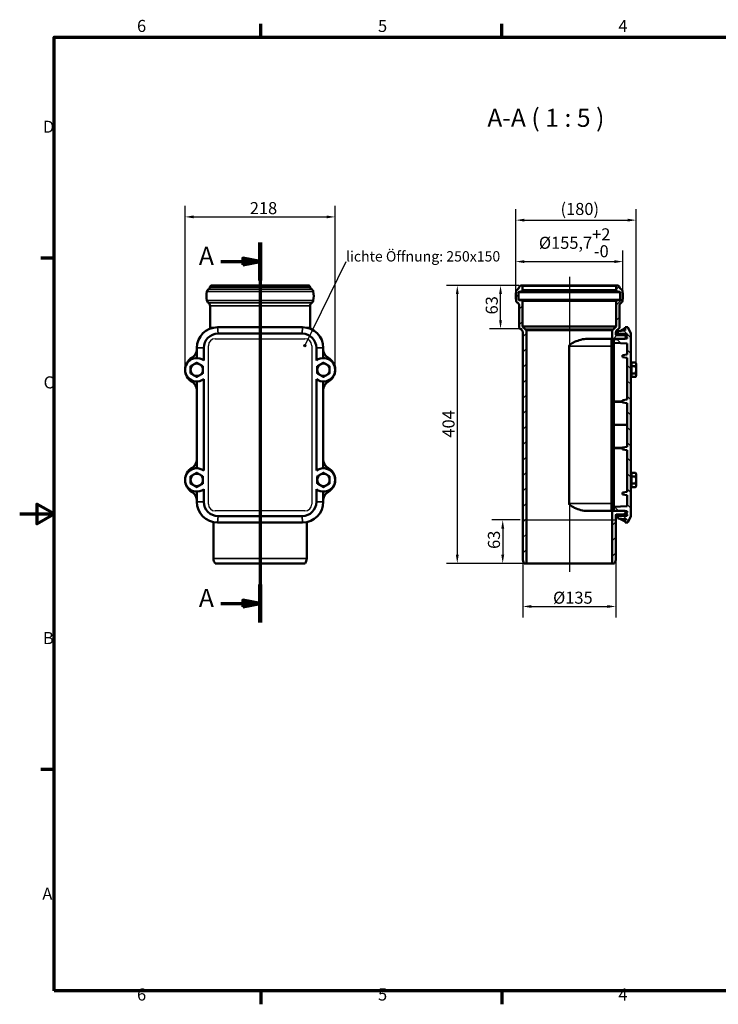
# Model space of a CAD drawing. Units: millimetres. Extents: x 0 to 2100, y 0 to 1485.
# Drawn here: x 0 to 1015, y 31 to 1460 of the extents above; entities that cross this region are included whole.
import ezdxf

# ---------------------------------------------------------------- set-up
doc = ezdxf.new("R2010")
doc.units = ezdxf.units.MM
doc.header["$LTSCALE"] = 5
for name, color, linetype, lineweight in [('Bemaßung (ISO)', 7, 'Continuous', 25), ('Mittellinie (ISO)', 7, 'Continuous', 25), ('Rahmen (ISO)', 7, 'Continuous', 70), ('Schnittlinie (ISO)', 7, 'Continuous', 70), ('Schraffur (ISO)', 7, 'Continuous', 18), ('Sichtbar (ISO)', 7, 'Continuous', 50), ('Sichtbar schmal (ISO)', 7, 'Continuous', 35), ('Skizziergeometrie (ISO)', 7, 'Continuous', 25), ('Symbol (ISO)', 7, 'Continuous', 25)]:
    doc.layers.add(name, color=color, linetype=linetype, lineweight=lineweight)
doc.styles.add('Bezeichnungstext (DIN)', font='isocpeur.ttf')
doc.styles.add('Notiztext (DIN)', font='isocpeur.ttf')
doc.dimstyles.new('Standard (DIN)', dxfattribs={"dimscale": 5, "dimtxt": 3.5, "dimasz": 2.5, "dimexe": 3.175, "dimexo": 0.8, "dimgap": 0.8, "dimtad": 1, "dimrnd": 1e-08, "dimtxsty": 'Notiztext (DIN)', "dimcen": 0.09, "dimdle": 10, "dimclrd": 256, "dimclre": 256, "dimclrt": 256, "dimadec": 0, "dimazin": 2, "dimtfac": 1, "dimtmove": 0, "dimatfit": 3, "dimfxl": 1, "dimtolj": 1, "dimlwd": -1, "dimlwe": -1, "dimarcsym": 0})

# ---------------------------------------------------------------- blocks, each defined once
blk = doc.blocks.new('Ränder Vorgaberahmen')
at = {"layer": 'Rahmen (ISO)'}
for p, q in [((70, 287), (70, 290.9)), ((140, 287), (140, 290.9)), ((10, 222.75), (6.1, 222.75)), ((10, 74.25), (6.1, 74.25)), ((70, 10), (70, 6.1)), ((140, 10), (140, 6.1))]:
    blk.add_line(p, q, dxfattribs=at)
at = {"layer": 'Rahmen (ISO)', "flags": 128}
for points in [[(10, 10), (10, 287), (410, 287), (410, 10), (10, 10)], [(0, 148.5), (10, 148.5), (5, 151.39), (5, 145.61), (10, 148.5)]]:
    blk.add_lwpolyline(points, dxfattribs=at)
at = {"layer": 'Rahmen (ISO)', "char_height": 3.5, "attachment_point": 7, "style": 'Notiztext (DIN)'}
for s, insert in [('6', (34.08, 287.4)), ('5', (104.08, 287.4)), ('4', (173.9, 287.4)), ('D', (6.75, 258.13)), ('C', (6.93, 183.88)), ('B', (6.75, 109.63)), ('A', (6.58, 35.38)), ('6', (34.08, 6.1)), ('5', (104.08, 6.1)), ('4', (173.9, 6.1))]:
    blk.add_mtext(s, dxfattribs=dict(at, insert=insert))
blk = doc.blocks.new('2DTransSchnitt0')
at = {"layer": 'Schnittlinie (ISO)', "linetype": 'Continuous'}
for p, q in [((69.82, 227.31), (69.82, 117.02)), ((58.42, 221.83), (64.82, 221.83)), ((69.82, 221.83), (64.82, 222.83)), ((64.82, 222.83), (64.82, 220.83)), ((64.82, 221.83), (69.82, 221.83)), ((64.82, 220.83), (69.82, 221.83)), ((69.82, 122.5), (64.82, 123.5)), ((64.82, 123.5), (64.82, 121.5)), ((58.42, 122.5), (64.82, 122.5)), ((64.82, 122.5), (69.82, 122.5)), ((64.82, 121.5), (69.82, 122.5))]:
    blk.add_line(p, q, dxfattribs=at)
at = {"layer": 'Schnittlinie (ISO)', "linetype": 'Continuous', "lineweight": 140}
for p, q in [((69.82, 227.31), (69.82, 216.35)), ((69.82, 127.98), (69.82, 117.02))]:
    blk.add_line(p, q, dxfattribs=at)
at = {"layer": 'Schnittlinie (ISO)', "linetype": 'Continuous', "flags": 128}
for points in [[(64.82, 220.83), (69.82, 221.83), (64.82, 222.83), (64.82, 220.83)], [(64.82, 121.5), (69.82, 122.5), (64.82, 123.5), (64.82, 121.5)]]:
    blk.add_lwpolyline(points, dxfattribs=at)
at = {"layer": 'Schnittlinie (ISO)'}
for points in [[(64.82, 220.83), (69.82, 221.83), (64.82, 222.83), (64.82, 220.83)], [(64.82, 121.5), (69.82, 122.5), (64.82, 123.5), (64.82, 121.5)]]:
    blk.add_solid(points, dxfattribs=at)
at = {"layer": 'Schnittlinie (ISO)', "char_height": 5.25, "attachment_point": 7, "style": 'Bezeichnungstext (DIN)'}
for insert in [(52.05, 219.21), (52.05, 119.87)]:
    blk.add_mtext('A', dxfattribs=dict(at, insert=insert))
blk = doc.blocks.new('*D6')
at = {"layer": 'Bemaßung (ISO)', "transparency": 16777216}
for p, q in [((724.7, 1074.3), (682.4, 1074.3)), ((698.3, 1023.8), (698.3, 1061.8)), ((729.8, 1011.3), (682.4, 1011.3))]:
    blk.add_line(p, q, dxfattribs=at)
for points in [[(696.2, 1061.8), (700.4, 1061.8), (698.3, 1074.3)], [(696.2, 1023.8), (700.4, 1023.8), (698.3, 1011.3)]]:
    blk.add_solid(points, dxfattribs=at)
at = {"layer": 'Defpoints', "color": 0, "transparency": 16777216}
for p in [(698.3, 1074.3), (728.7, 1074.3), (733.8, 1011.3)]:
    blk.add_point(p, dxfattribs=at)
at = {"layer": 'Bemaßung (ISO)', "transparency": 16777216, "insert": (676.8, 1032.3), "char_height": 17.5, "attachment_point": 1, "rotation": 90, "style": 'Notiztext (DIN)'}
blk.add_mtext('\\A1;63', dxfattribs=at)
blk = doc.blocks.new('*D7')
at = {"layer": 'Bemaßung (ISO)', "transparency": 16777216}
for p, q in [((726.6, 733.8), (685.6, 733.8)), ((701.5, 721.3), (701.5, 683.3)), ((731.9, 670.8), (685.6, 670.8))]:
    blk.add_line(p, q, dxfattribs=at)
for points in [[(699.4, 721.3), (703.6, 721.3), (701.5, 733.8)], [(699.4, 683.3), (703.6, 683.3), (701.5, 670.8)]]:
    blk.add_solid(points, dxfattribs=at)
at = {"layer": 'Defpoints', "color": 0, "transparency": 16777216}
for p in [(730.6, 733.8), (701.5, 670.8), (735.9, 670.8)]:
    blk.add_point(p, dxfattribs=at)
at = {"layer": 'Bemaßung (ISO)', "transparency": 16777216, "insert": (680, 691.8), "char_height": 17.5, "attachment_point": 1, "rotation": 90, "style": 'Notiztext (DIN)'}
blk.add_mtext('\\A1;63', dxfattribs=at)
blk = doc.blocks.new('*D8')
at = {"layer": 'Bemaßung (ISO)', "transparency": 16777216}
for p, q in [((724.7, 1074.3), (619.7, 1074.3)), ((635.5, 1061.8), (635.5, 683.3)), ((731.9, 670.8), (619.7, 670.8))]:
    blk.add_line(p, q, dxfattribs=at)
for points in [[(633.4, 1061.8), (637.6, 1061.8), (635.5, 1074.3)], [(633.4, 683.3), (637.6, 683.3), (635.5, 670.8)]]:
    blk.add_solid(points, dxfattribs=at)
at = {"layer": 'Defpoints', "color": 0, "transparency": 16777216}
for p in [(728.7, 1074.3), (635.5, 670.8), (735.9, 670.8)]:
    blk.add_point(p, dxfattribs=at)
at = {"layer": 'Bemaßung (ISO)', "transparency": 16777216, "insert": (614, 848.1), "char_height": 17.5, "attachment_point": 1, "rotation": 90, "style": 'Notiztext (DIN)'}
blk.add_mtext('\\A1; \\fISOCPEUR|b0|i0;\\H17.5000;404', dxfattribs=at)
blk = doc.blocks.new('*D9')
at = {"layer": 'Bemaßung (ISO)', "transparency": 16777216}
for p, q in [((720.4, 1063), (720.4, 1124.9)), ((876.1, 1063), (876.1, 1124.9)), ((732.9, 1109), (863.6, 1109))]:
    blk.add_line(p, q, dxfattribs=at)
for points in [[(732.9, 1111.1), (732.9, 1106.9), (720.4, 1109)], [(863.6, 1111.1), (863.6, 1106.9), (876.1, 1109)]]:
    blk.add_solid(points, dxfattribs=at)
at = {"layer": 'Defpoints', "color": 0, "transparency": 16777216}
for p in [(876.1, 1109), (720.4, 1059), (876.1, 1059)]:
    blk.add_point(p, dxfattribs=at)
at = {"layer": 'Bemaßung (ISO)', "transparency": 16777216, "insert": (754, 1157.3), "char_height": 17.5, "attachment_point": 1, "style": 'Notiztext (DIN)'}
blk.add_mtext('\\A1;\\fISOCPEUR|b0|i0;\\H17.5000;Ø155,7\\S+2^ -0;', dxfattribs=at)
blk = doc.blocks.new('*D10')
at = {"layer": 'Bemaßung (ISO)', "transparency": 16777216}
for p, q in [((720.4, 1063), (720.4, 1185.1)), ((895.2, 955.9), (895.2, 1185.1)), ((732.9, 1169.2), (882.7, 1169.2))]:
    blk.add_line(p, q, dxfattribs=at)
for points in [[(732.9, 1171.3), (732.9, 1167.1), (720.4, 1169.2)], [(882.7, 1171.3), (882.7, 1167.1), (895.2, 1169.2)]]:
    blk.add_solid(points, dxfattribs=at)
at = {"layer": 'Defpoints', "color": 0, "transparency": 16777216}
for p in [(895.2, 1169.2), (720.4, 1059), (895.2, 951.9)]:
    blk.add_point(p, dxfattribs=at)
at = {"layer": 'Bemaßung (ISO)', "transparency": 16777216, "insert": (780.1, 1194.2), "char_height": 17.5, "attachment_point": 1, "style": 'Notiztext (DIN)'}
blk.add_mtext('\\A1; \\fISOCPEUR|b0|i0;\\H17.5000;(180)', dxfattribs=at)
blk = doc.blocks.new('*D11')
at = {"layer": 'Bemaßung (ISO)', "transparency": 16777216}
for p, q in [((730.6, 673.8), (730.6, 592.3)), ((865.9, 673.8), (865.9, 592.3)), ((743.1, 608.2), (853.4, 608.2))]:
    blk.add_line(p, q, dxfattribs=at)
for points in [[(743.1, 610.3), (743.1, 606.1), (730.6, 608.2)], [(853.4, 610.3), (853.4, 606.1), (865.9, 608.2)]]:
    blk.add_solid(points, dxfattribs=at)
at = {"layer": 'Defpoints', "color": 0, "transparency": 16777216}
for p in [(730.6, 677.8), (865.9, 677.8), (865.9, 608.2)]:
    blk.add_point(p, dxfattribs=at)
at = {"layer": 'Bemaßung (ISO)', "transparency": 16777216, "insert": (774.6, 629.7), "char_height": 17.5, "attachment_point": 1, "style": 'Notiztext (DIN)'}
blk.add_mtext('\\A1;\\fISOCPEUR|b0|i0;\\H17.5000;Ø135', dxfattribs=at)
blk = doc.blocks.new('*D12')
at = {"layer": 'Bemaßung (ISO)', "transparency": 16777216}
for p, q in [((240.1, 955.9), (240.1, 1189.8)), ((458.1, 955.9), (458.1, 1189.8)), ((252.6, 1173.9), (445.6, 1173.9))]:
    blk.add_line(p, q, dxfattribs=at)
for points in [[(252.6, 1176), (252.6, 1171.8), (240.1, 1173.9)], [(445.6, 1176), (445.6, 1171.8), (458.1, 1173.9)]]:
    blk.add_solid(points, dxfattribs=at)
at = {"layer": 'Defpoints', "color": 0, "transparency": 16777216}
for p in [(458.1, 1173.9), (240.1, 951.9), (458.1, 951.9)]:
    blk.add_point(p, dxfattribs=at)
at = {"layer": 'Bemaßung (ISO)', "transparency": 16777216, "insert": (334.2, 1195.4), "char_height": 17.5, "attachment_point": 1, "style": 'Notiztext (DIN)'}
blk.add_mtext('\\A1;218', dxfattribs=at)

msp = doc.modelspace()

# ---------------------------------------------------------------- hatches: boundary and pattern name
at = {"layer": 'Schraffur (ISO)'}
h = msp.add_hatch(dxfattribs=at)
h.set_pattern_fill('ANSI31', color=256, scale=127, style=0)
h.set_pattern_definition([(45, (0, 0), (-11.22532, 11.22532), [])])
edge = h.paths.add_edge_path()
edge.add_ellipse((866.878, 740.815), major_axis=(-1, 0), ratio=1, start_angle=270, end_angle=360)
edge.add_line((865.878, 740.815), (865.878, 677.815))
edge.add_ellipse((853.878, 677.815), major_axis=(9.747, -7), ratio=1, start_angle=0, end_angle=35.685335, ccw=False)
edge.add_line((863.624, 670.815), (860.578, 670.815))
edge.add_line((860.578, 670.815), (860.578, 746.915))
edge.add_line((860.578, 746.915), (878.488, 746.915))
edge.add_line((878.488, 746.915), (879.228, 746.915))
edge.add_line((879.228, 746.915), (879.228, 746.878))
edge.add_line((879.228, 746.878), (879.228, 746.115))
edge.add_line((879.228, 746.115), (880.478, 744.865))
edge.add_line((880.478, 744.865), (880.478, 743.865))
edge.add_line((880.478, 743.865), (879.228, 742.615))
edge.add_line((879.228, 742.615), (879.228, 741.815))
edge.add_line((879.228, 741.815), (866.878, 741.815))
edge = h.paths.add_edge_path()
edge.add_ellipse((734.878, 1008.791), major_axis=(1, 0), ratio=1, start_angle=0, end_angle=45)
edge.add_line((735.585, 1009.498), (730.62, 1014.463))
edge.add_ellipse((731.328, 1015.17), major_axis=(-0.707, -0.707), ratio=1, start_angle=315, end_angle=360, ccw=False)
edge.add_line((730.328, 1015.17), (730.328, 1051.579))
edge.add_ellipse((729.328, 1051.579), major_axis=(1, 0), ratio=1, start_angle=0, end_angle=85)
edge.add_line((729.415, 1052.575), (725.29, 1052.936))
edge.add_ellipse((725.378, 1053.932), major_axis=(-0.087, -0.996), ratio=1, start_angle=275, end_angle=360, ccw=False)
edge.add_line((724.378, 1053.932), (724.378, 1064.096))
edge.add_ellipse((725.378, 1064.096), major_axis=(-1, 0), ratio=1, start_angle=277, end_angle=360, ccw=False)
edge.add_line((725.256, 1065.088), (727.982, 1065.423))
edge.add_ellipse((727.678, 1067.904), major_axis=(0.305, -2.481), ratio=1, start_angle=0, end_angle=83)
edge.add_line((730.178, 1067.904), (730.178, 1073.272))
edge.add_ellipse((729.178, 1073.272), major_axis=(1, 0), ratio=1, start_angle=0, end_angle=79.4643)
edge.add_ellipse((728.72, 1070.815), major_axis=(0.64, 3.441), ratio=1, start_angle=0, end_angle=10.5357)
edge.add_ellipse((728.72, 1070.815), major_axis=(0, 3.5), ratio=1, start_angle=0, end_angle=74.551053)
edge.add_ellipse((720.528, 1073.079), major_axis=(4.819, -1.332), ratio=1, start_angle=317.651758, end_angle=360, ccw=False)
edge.add_ellipse((725.857, 1064.617), major_axis=(-2.665, 4.231), ratio=1, start_angle=0, end_angle=48.021307)
edge.add_ellipse((758.378, 1059.014), major_axis=(-37.448, 6.452), ratio=1, start_angle=0, end_angle=19.551765)
edge.add_ellipse((725.857, 1053.411), major_axis=(-4.927, -0.849), ratio=1, start_angle=0, end_angle=48.021307)
edge.add_ellipse((720.528, 1044.949), major_axis=(2.665, 4.231), ratio=1, start_angle=302.202811, end_angle=360, ccw=False)
edge.add_line((725.528, 1044.949), (725.528, 1013.182))
edge.add_ellipse((726.528, 1013.182), major_axis=(-1, 0), ratio=1, start_angle=0, end_angle=45)
edge.add_line((725.82, 1012.474), (729.992, 1008.303))
edge.add_ellipse((728.578, 1006.889), major_axis=(1.414, 1.414), ratio=1, start_angle=315, end_angle=360, ccw=False)
edge.add_line((730.578, 1006.889), (730.578, 677.815))
edge.add_ellipse((742.578, 677.815), major_axis=(-12, 0), ratio=1, start_angle=0, end_angle=35.685335)
edge.add_line((732.831, 670.815), (735.878, 670.815))
edge.add_line((735.878, 670.815), (735.878, 1008.791))
edge = h.paths.add_edge_path()
edge.add_ellipse((861.578, 1008.791), major_axis=(-0.707, 0.707), ratio=1, start_angle=0, end_angle=45)
edge.add_line((860.578, 1008.791), (860.578, 996.915))
edge.add_line((860.578, 996.915), (878.488, 996.915))
edge.add_line((878.488, 996.915), (879.228, 996.915))
edge.add_line((879.228, 996.915), (879.228, 996.953))
edge.add_line((879.228, 996.953), (879.228, 997.715))
edge.add_line((879.228, 997.715), (880.478, 998.965))
edge.add_line((880.478, 998.965), (880.478, 999.965))
edge.add_line((880.478, 999.965), (879.228, 1001.215))
edge.add_line((879.228, 1001.215), (879.228, 1002.015))
edge.add_line((879.228, 1002.015), (866.878, 1002.015))
edge.add_ellipse((866.878, 1003.015), major_axis=(0, -1), ratio=1, start_angle=270, end_angle=360, ccw=False)
edge.add_line((865.878, 1003.015), (865.878, 1006.889))
edge.add_ellipse((867.878, 1006.889), major_axis=(-2, 0), ratio=1, start_angle=315, end_angle=360, ccw=False)
edge.add_line((866.463, 1008.303), (870.635, 1012.474))
edge.add_ellipse((869.928, 1013.182), major_axis=(0.707, -0.707), ratio=1, start_angle=0, end_angle=45)
edge.add_line((870.928, 1013.182), (870.928, 1044.949))
edge.add_ellipse((875.928, 1044.949), major_axis=(-5, 0), ratio=1, start_angle=302.202811, end_angle=360, ccw=False)
edge.add_ellipse((870.598, 1053.411), major_axis=(2.665, -4.231), ratio=1, start_angle=0, end_angle=48.021307)
edge.add_ellipse((838.078, 1059.014), major_axis=(37.448, -6.452), ratio=1, start_angle=0, end_angle=19.551765)
edge.add_ellipse((870.598, 1064.617), major_axis=(4.927, 0.849), ratio=1, start_angle=0, end_angle=48.021307)
edge.add_ellipse((875.928, 1073.079), major_axis=(-2.665, -4.231), ratio=1, start_angle=317.651758, end_angle=360, ccw=False)
edge.add_ellipse((867.735, 1070.815), major_axis=(3.374, 0.932), ratio=1, start_angle=0, end_angle=74.551053)
edge.add_ellipse((867.735, 1070.815), major_axis=(0, 3.5), ratio=1, start_angle=0, end_angle=10.5357)
edge.add_ellipse((867.278, 1073.272), major_axis=(-0.183, 0.983), ratio=1, start_angle=0, end_angle=79.4643)
edge.add_line((866.278, 1073.272), (866.278, 1067.904))
edge.add_ellipse((868.778, 1067.904), major_axis=(-2.5, 0), ratio=1, start_angle=0, end_angle=83)
edge.add_line((868.473, 1065.423), (871.199, 1065.088))
edge.add_ellipse((871.078, 1064.096), major_axis=(0.122, 0.993), ratio=1, start_angle=277, end_angle=360, ccw=False)
edge.add_line((872.078, 1064.096), (872.078, 1053.932))
edge.add_ellipse((871.078, 1053.932), major_axis=(1, 0), ratio=1, start_angle=275, end_angle=360, ccw=False)
edge.add_line((871.165, 1052.936), (867.04, 1052.575))
edge.add_ellipse((867.128, 1051.579), major_axis=(-0.087, 0.996), ratio=1, start_angle=0, end_angle=85)
edge.add_line((866.128, 1051.579), (866.128, 1015.17))
edge.add_ellipse((865.128, 1015.17), major_axis=(1, 0), ratio=1, start_angle=315, end_angle=360, ccw=False)
edge.add_line((865.835, 1014.463), (860.87, 1009.498))
h = msp.add_hatch(dxfattribs=at)
h.set_pattern_fill('ANSI31', color=256, scale=127, angle=90.00021, style=0)
h.set_pattern_definition([(135.0002, (0, 0), (-11.22528, -11.22536), [])])
h.paths.add_polyline_path([(883.228, 730.165), (887.728, 739.415), (887.728, 1004.415), (883.228, 1013.665), (879.228, 1013.665), (879.228, 1008.915), (868.728, 1007.915), (868.728, 1003.915), (882.428, 1003.915), (882.428, 1002.015), (880.928, 1000.515), (882.428, 999.015), (882.428, 997.115), (879.228, 996.953), (878.488, 996.915), (862.728, 996.115), (862.728, 991.115), (882.428, 990.115), (882.428, 974.115), (875.545, 973.115), (875.545, 970.115), (882.428, 969.115), (882.428, 908.615), (875.545, 907.615), (875.545, 904.615), (882.428, 903.615), (882.428, 840.215), (875.545, 839.215), (875.545, 836.215), (882.428, 835.215), (882.428, 774.715), (875.545, 773.715), (875.545, 770.715), (882.428, 769.715), (882.428, 753.715), (862.728, 752.715), (862.728, 747.715), (878.488, 746.915), (879.228, 746.878), (882.428, 746.715), (882.428, 744.815), (880.928, 743.315), (882.428, 741.815), (882.428, 739.915), (868.728, 739.915), (868.728, 735.915), (879.228, 734.915), (879.228, 730.165)])
h = msp.add_hatch(color=256, dxfattribs=at)
edge = h.paths.add_edge_path()
edge.add_arc((414.116, 986.915), 1.5, 0, 360)

# ---------------------------------------------------------------- linework, layer by layer
at = {"layer": 'Mittellinie (ISO)', "linetype": 'Continuous'}
msp.add_line((798.228, 1086.815), (798.228, 658.315), dxfattribs=at)
at = {"layer": 'Sichtbar (ISO)'}
for p, q in [((418.623, 1074.315), (279.609, 1074.315)), ((867.735, 1074.315), (728.72, 1074.315)), ((730.178, 1067.904), (730.178, 1073.272)), ((866.278, 1073.272), (866.278, 1067.904)), ((724.378, 1053.932), (724.378, 1064.096)), ((725.256, 1065.088), (727.982, 1065.423)), ((868.473, 1065.423), (871.199, 1065.088)), ((872.078, 1064.096), (872.078, 1053.932)), ((276.416, 1044.949), (276.416, 1013.182)), ((421.816, 1044.949), (421.816, 1013.182)), ((729.415, 1052.575), (725.29, 1052.936)), ((725.528, 1044.949), (725.528, 1013.182)), ((730.328, 1015.17), (730.328, 1051.579)), ((866.128, 1051.579), (866.128, 1015.17)), ((871.165, 1052.936), (867.04, 1052.575)), ((870.928, 1013.182), (870.928, 1044.949)), ((277.256, 1011.928), (276.709, 1012.474)), ((410.916, 1013.665), (287.316, 1013.665)), ((410.166, 1004.415), (288.066, 1004.415)), ((420.977, 1011.928), (421.523, 1012.474)), ((725.82, 1012.474), (729.992, 1008.303)), ((730.578, 1006.889), (730.578, 677.815)), ((735.585, 1009.498), (730.62, 1014.463)), ((735.878, 670.815), (735.878, 1008.791)), ((860.578, 1008.791), (860.578, 996.915)), ((865.835, 1014.463), (860.87, 1009.498)), ((865.878, 1003.015), (865.878, 1006.889)), ((866.463, 1008.303), (870.635, 1012.474)), ((879.228, 1002.015), (866.878, 1002.015)), ((879.228, 1008.915), (868.728, 1007.915)), ((868.728, 1007.915), (868.728, 1003.915)), ((868.728, 1003.915), (882.428, 1003.915)), ((868.728, 1002.015), (868.728, 1003.915)), ((879.228, 1012.265), (871.728, 1008.201)), ((883.228, 1013.665), (879.228, 1013.665)), ((879.228, 1013.665), (879.228, 1008.915)), ((879.228, 1001.215), (879.228, 1002.015)), ((880.478, 999.965), (879.228, 1001.215)), ((882.428, 1002.015), (880.928, 1000.515)), ((882.428, 1003.915), (882.428, 1002.015)), ((887.728, 1004.415), (883.228, 1013.665)), ((887.728, 739.415), (887.728, 1004.415)), ((860.578, 996.915), (824.31, 996.915)), ((860.578, 996.915), (879.228, 996.915)), ((882.428, 997.115), (862.728, 996.115)), ((862.728, 996.115), (862.728, 991.115)), ((862.728, 991.115), (882.428, 990.115)), ((862.728, 905.665), (862.728, 991.115)), ((879.228, 997.715), (880.478, 998.965)), ((879.228, 996.915), (879.228, 997.715)), ((880.478, 998.965), (880.478, 999.965)), ((880.478, 997.016), (880.478, 998.965)), ((880.928, 1000.515), (882.428, 999.015)), ((880.928, 1000.515), (880.928, 997.039)), ((882.428, 999.015), (882.428, 997.115)), ((882.428, 990.115), (882.428, 974.115)), ((257.316, 983.665), (257.316, 982.051)), ((257.316, 968.914), (257.316, 982.051)), ((267.316, 983.665), (267.316, 965.515)), ((430.916, 965.515), (430.916, 983.665)), ((440.916, 982.051), (440.916, 983.665)), ((440.916, 982.051), (440.916, 968.914)), ((797.767, 757.865), (797.767, 985.965)), ((859.228, 757.865), (859.228, 985.965)), ((882.428, 974.115), (875.545, 973.115)), ((875.545, 973.115), (875.545, 970.115)), ((875.545, 970.115), (882.428, 969.115)), ((882.428, 969.115), (882.428, 908.615)), ((888.328, 960.23), (887.728, 960.23)), ((888.328, 957.111), (888.328, 962.308)), ((888.328, 962.308), (894.424, 962.308)), ((895.228, 960.915), (894.424, 962.308)), ((895.228, 959.71), (895.228, 960.915)), ((895.228, 951.915), (895.228, 959.71)), ((888.328, 957.111), (894.424, 957.111)), ((888.328, 946.719), (888.328, 957.111)), ((888.328, 946.719), (894.424, 946.719)), ((888.328, 941.523), (888.328, 946.719)), ((895.228, 944.121), (895.228, 951.915)), ((895.228, 942.915), (895.228, 944.121)), ((257.316, 921.78), (257.316, 934.916)), ((267.316, 938.315), (267.316, 805.515)), ((430.916, 805.515), (430.916, 938.315)), ((440.916, 934.916), (440.916, 921.78)), ((888.328, 943.6), (887.728, 943.6)), ((888.328, 941.523), (894.424, 941.523)), ((895.228, 942.915), (894.424, 941.523)), ((257.316, 921.78), (257.316, 822.051)), ((440.916, 822.051), (440.916, 921.78)), ((862.728, 905.665), (869.865, 905.846)), ((862.728, 905.665), (862.728, 904.68)), ((862.728, 904.68), (862.728, 871.915)), ((882.428, 908.615), (875.545, 907.615)), ((875.545, 907.615), (875.545, 904.615)), ((875.545, 904.615), (882.428, 903.615)), ((882.428, 903.615), (882.428, 840.215)), ((862.728, 871.915), (862.728, 839.151)), ((882.428, 871.915), (862.728, 871.915)), ((862.728, 838.165), (862.728, 839.151)), ((862.728, 752.715), (862.728, 838.165)), ((869.865, 837.984), (862.728, 838.165)), ((882.428, 840.215), (875.545, 839.215)), ((875.545, 839.215), (875.545, 836.215)), ((875.545, 836.215), (882.428, 835.215)), ((882.428, 835.215), (882.428, 774.715)), ((257.316, 808.914), (257.316, 822.051)), ((440.916, 822.051), (440.916, 808.914)), ((888.328, 797.111), (888.328, 802.308)), ((888.328, 802.308), (894.424, 802.308)), ((895.228, 800.915), (894.424, 802.308)), ((895.228, 799.71), (895.228, 800.915)), ((888.328, 800.23), (887.728, 800.23)), ((888.328, 797.111), (894.424, 797.111)), ((888.328, 786.719), (888.328, 797.111)), ((888.328, 786.719), (894.424, 786.719)), ((888.328, 781.523), (888.328, 786.719)), ((895.228, 791.915), (895.228, 799.71)), ((895.228, 784.121), (895.228, 791.915)), ((257.316, 761.78), (257.316, 774.916)), ((267.316, 778.315), (267.316, 760.165)), ((430.916, 760.165), (430.916, 778.315)), ((440.916, 774.916), (440.916, 761.78)), ((882.428, 774.715), (875.545, 773.715)), ((875.545, 773.715), (875.545, 770.715)), ((888.328, 783.6), (887.728, 783.6)), ((888.328, 781.523), (894.424, 781.523)), ((895.228, 782.915), (894.424, 781.523)), ((895.228, 782.915), (895.228, 784.121)), ((257.316, 761.78), (257.316, 760.165)), ((440.916, 760.165), (440.916, 761.78)), ((875.545, 770.715), (882.428, 769.715)), ((882.428, 769.715), (882.428, 753.715)), ((824.31, 746.915), (860.578, 746.915)), ((879.228, 746.915), (860.578, 746.915)), ((860.578, 746.915), (860.578, 670.815)), ((882.428, 753.715), (862.728, 752.715)), ((862.728, 752.715), (862.728, 747.715)), ((862.728, 747.715), (882.428, 746.715)), ((879.228, 746.115), (879.228, 746.915)), ((880.478, 744.865), (879.228, 746.115)), ((879.228, 742.615), (880.478, 743.865)), ((880.478, 744.865), (880.478, 746.814)), ((880.478, 743.865), (880.478, 744.865)), ((880.928, 746.791), (880.928, 743.315)), ((882.428, 744.815), (880.928, 743.315)), ((882.428, 746.715), (882.428, 744.815)), ((281.466, 677.815), (281.466, 730.741)), ((287.316, 730.165), (410.916, 730.165)), ((288.066, 739.415), (410.166, 739.415)), ((416.766, 677.815), (416.766, 730.741)), ((865.878, 677.815), (865.878, 740.815)), ((866.878, 741.815), (879.228, 741.815)), ((868.728, 739.915), (868.728, 741.815)), ((882.428, 739.915), (868.728, 739.915)), ((868.728, 739.915), (868.728, 735.915)), ((868.728, 735.915), (879.228, 734.915)), ((871.728, 735.63), (879.228, 731.565)), ((879.228, 741.815), (879.228, 742.615)), ((879.228, 734.915), (879.228, 730.165)), ((879.228, 730.165), (883.228, 730.165)), ((880.928, 743.315), (882.428, 741.815)), ((882.428, 741.815), (882.428, 739.915)), ((883.228, 730.165), (887.728, 739.415)), ((283.72, 670.815), (414.513, 670.815)), ((732.831, 670.815), (735.878, 670.815)), ((860.578, 670.815), (735.878, 670.815)), ((860.578, 670.815), (863.624, 670.815))]:
    msp.add_line(p, q, dxfattribs=at)
for centre, radius, start, end in [((279.609, 1070.815), 3.5, 90, 164.551053), ((418.623, 1070.815), 3.5, 15.448947, 90), ((728.72, 1070.815), 3.5, 79.4643, 164.551053), ((729.178, 1073.272), 1, 0, 79.4643), ((867.278, 1073.272), 1, 100.5357, 180), ((867.735, 1070.815), 3.5, 15.448947, 100.5357), ((309.266, 1059.014), 38, 170.224118, 189.775882), ((276.745, 1064.617), 5, 122.202811, 170.224118), ((271.416, 1073.079), 5, 302.202811, 344.551053), ((426.816, 1073.079), 5, 195.448947, 237.797189), ((421.487, 1064.617), 5, 9.775882, 57.797189), ((388.966, 1059.014), 38, 350.224118, 9.775882), ((758.378, 1059.014), 38, 170.224118, 189.775882), ((725.857, 1064.617), 5, 122.202811, 170.224118), ((720.528, 1073.079), 5, 302.202811, 344.551053), ((725.378, 1064.096), 1, 97, 180), ((727.678, 1067.904), 2.5, 277, 0), ((868.778, 1067.904), 2.5, 180, 263), ((875.928, 1073.079), 5, 195.448947, 237.797189), ((871.078, 1064.096), 1, 0, 83), ((870.598, 1064.617), 5, 9.775882, 57.797189), ((838.078, 1059.014), 38, 350.224118, 9.775882), ((276.745, 1053.411), 5, 189.775882, 237.797189), ((271.416, 1044.949), 5, 0, 57.797189), ((426.816, 1044.949), 5, 122.202811, 180), ((421.487, 1053.411), 5, 302.202811, 350.224118), ((725.857, 1053.411), 5, 189.775882, 237.797189), ((720.528, 1044.949), 5, 0, 57.797189), ((725.378, 1053.932), 1, 180, 265), ((729.328, 1051.579), 1, 0, 85), ((867.128, 1051.579), 1, 95, 180), ((875.928, 1044.949), 5, 122.202811, 180), ((871.078, 1053.932), 1, 275, 0), ((870.598, 1053.411), 5, 302.202811, 350.224118), ((731.328, 1015.17), 1, 180, 225), ((865.128, 1015.17), 1, 315, 0), ((287.316, 983.665), 30, 90, 180), ((288.066, 983.665), 20.75, 90, 180), ((277.416, 1013.182), 1, 180, 225), ((410.166, 983.665), 20.75, 0, 90), ((410.916, 983.665), 30, 0, 90), ((420.816, 1013.182), 1, 315, 0), ((726.528, 1013.182), 1, 180, 225), ((728.578, 1006.889), 2, 0, 45), ((734.878, 1008.791), 1, 0, 45), ((861.578, 1008.791), 1, 135, 180), ((867.878, 1006.889), 2, 135, 180), ((866.878, 1003.015), 1, 180, 270), ((869.928, 1013.182), 1, 315, 0), ((242.316, 982.051), 15, 300.56872, 0), ((455.916, 982.051), 15, 180, 239.43128), ((260.116, 951.915), 20, 120.56872, 180), ((257.116, 951.915), 17, 53.130102, 306.869898), ((257.116, 951.915), 9, 120, 180), ((257.116, 951.915), 9, 60, 120), ((257.116, 951.915), 9, 0, 60), ((441.116, 951.915), 17, 233.130102, 126.869898), ((441.116, 951.915), 9, 120, 180), ((441.116, 951.915), 9, 60, 120), ((441.116, 951.915), 9, 0, 60), ((438.116, 951.915), 20, 0, 59.43128), ((260.116, 951.915), 20, 180, 239.43128), ((257.116, 951.915), 9, 180, 240), ((257.116, 951.915), 9, 240, 300), ((257.116, 951.915), 9, 300, 0), ((441.116, 951.915), 9, 180, 240), ((441.116, 951.915), 9, 240, 300), ((441.116, 951.915), 9, 300, 0), ((438.116, 951.915), 20, 300.56872, 0), ((242.316, 921.78), 15, 0, 59.43128), ((455.916, 921.78), 15, 120.56872, 180), ((242.316, 822.051), 15, 300.56872, 0), ((455.916, 822.051), 15, 180, 239.43128), ((260.116, 791.915), 20, 120.56872, 180), ((257.116, 791.915), 17, 53.130102, 306.869898), ((257.116, 791.915), 9, 60, 120), ((441.116, 791.915), 17, 233.130102, 126.869898), ((441.116, 791.915), 9, 60, 120), ((438.116, 791.915), 20, 0, 59.43128), ((260.116, 791.915), 20, 180, 239.43128), ((257.116, 791.915), 9, 120, 180), ((257.116, 791.915), 9, 180, 240), ((257.116, 791.915), 9, 0, 60), ((257.116, 791.915), 9, 300, 0), ((441.116, 791.915), 9, 120, 180), ((441.116, 791.915), 9, 180, 240), ((441.116, 791.915), 9, 0, 60), ((441.116, 791.915), 9, 300, 0), ((438.116, 791.915), 20, 300.56872, 0), ((242.316, 761.78), 15, 0, 59.43128), ((257.116, 791.915), 9, 240, 300), ((441.116, 791.915), 9, 240, 300), ((455.916, 761.78), 15, 120.56872, 180), ((287.316, 760.165), 30, 180, 270), ((288.066, 760.165), 20.75, 180, 270), ((410.166, 760.165), 20.75, 270, 0), ((410.916, 760.165), 30, 270, 0), ((866.878, 740.815), 1, 90, 180), ((293.466, 677.815), 12, 180, 215.685335), ((404.766, 677.815), 12, 324.314665, 0), ((742.578, 677.815), 12, 180, 215.685335), ((853.878, 677.815), 12, 324.314665, 0)]:
    msp.add_arc(centre, radius, start, end, dxfattribs=at)
for centre, major_axis, ratio, start_param, end_param in [((860.343, 985.965), (0, -10.95), 0.10185784, 3.14159265, 4.71238898), ((907.095, 904.665), (-55.845, 0), 0.0283765, 5.31276581, 5.44211664), ((860.343, 757.865), (0, 10.95), 0.10185784, 1.57079633, 3.14159265)]:
    msp.add_ellipse(centre, major_axis=major_axis, ratio=ratio, start_param=start_param, end_param=end_param, dxfattribs=at)
for points, knots in [([(798.228, 987.375), (798.224, 987.369), (798.22, 987.363), (798.079, 987.142), (797.966, 986.916), (797.81, 986.449), (797.767, 986.208), (797.767, 985.965)], [9.795169608, 9.795169608, 9.795169608, 9.795169608, 9.797248833, 9.797248833, 9.870167875, 9.870167875, 9.943086918, 9.943086918, 9.943086918, 9.943086918]), ([(824.31, 996.915), (821.451, 996.915), (818.274, 996.427), (811.9, 994.793), (808.7, 993.661), (804.738, 991.9), (803.539, 991.323), (801.23, 990.029), (800.114, 989.321), (798.862, 988.18), (798.5, 987.798), (798.228, 987.375)], [-2.9095883, -2.9095883, -2.9095883, -2.9095883, -1.96527809, -1.96527809, -1.02096788, -1.02096788, -0.65632202, -0.65632202, -0.29167617, -0.29167617, -0.14791731, -0.14791731, -0.14791731, -0.14791731]), ([(797.767, 757.865), (797.767, 757.622), (797.81, 757.381), (797.966, 756.915), (798.079, 756.689), (798.22, 756.468), (798.224, 756.461), (798.228, 756.455)], [4.971543459, 4.971543459, 4.971543459, 4.971543459, 5.044462501, 5.044462501, 5.117381544, 5.117381544, 5.119460769, 5.119460769, 5.119460769, 5.119460769]), ([(798.228, 756.455), (798.5, 756.033), (798.862, 755.651), (800.114, 754.509), (801.23, 753.802), (803.539, 752.508), (804.738, 751.931), (808.7, 750.169), (811.9, 749.037), (818.274, 747.404), (821.451, 746.915), (824.31, 746.915)], [5.11946077, 5.11946077, 5.11946077, 5.11946077, 5.26321963, 5.26321963, 5.62786548, 5.62786548, 5.99251134, 5.99251134, 6.93682155, 6.93682155, 7.88113176, 7.88113176, 7.88113176, 7.88113176])]:
    msp.add_open_spline(points, degree=3, knots=knots, dxfattribs=at)
for points in [[(248.116, 957.111), (250.528, 958.504), (252.616, 959.71)], [(252.616, 959.71), (254.705, 960.915), (257.116, 962.308)], [(257.116, 962.308), (259.528, 960.915), (261.616, 959.71)], [(261.616, 959.71), (263.705, 958.504), (266.116, 957.111)], [(432.116, 957.111), (434.528, 958.504), (436.616, 959.71)], [(436.616, 959.71), (438.705, 960.915), (441.116, 962.308)], [(441.116, 962.308), (443.528, 960.915), (445.616, 959.71)], [(445.616, 959.71), (447.705, 958.504), (450.116, 957.111)], [(895.228, 959.71), (895.228, 960.915), (894.424, 962.308)], [(894.424, 957.111), (895.228, 958.504), (895.228, 959.71)], [(248.116, 951.915), (248.116, 954.327), (248.116, 957.111)], [(248.116, 946.719), (248.116, 949.504), (248.116, 951.915)], [(252.616, 944.121), (250.528, 945.327), (248.116, 946.719)], [(257.116, 941.523), (254.705, 942.915), (252.616, 944.121)], [(261.616, 944.121), (259.528, 942.915), (257.116, 941.523)], [(266.116, 946.719), (263.705, 945.327), (261.616, 944.121)], [(266.116, 957.111), (266.116, 954.327), (266.116, 951.915)], [(266.116, 951.915), (266.116, 949.504), (266.116, 946.719)], [(432.116, 951.915), (432.116, 954.327), (432.116, 957.111)], [(432.116, 946.719), (432.116, 949.504), (432.116, 951.915)], [(436.616, 944.121), (434.528, 945.327), (432.116, 946.719)], [(441.116, 941.523), (438.705, 942.915), (436.616, 944.121)], [(445.616, 944.121), (443.528, 942.915), (441.116, 941.523)], [(450.116, 946.719), (447.705, 945.327), (445.616, 944.121)], [(450.116, 957.111), (450.116, 954.327), (450.116, 951.915)], [(450.116, 951.915), (450.116, 949.504), (450.116, 946.719)], [(895.228, 951.915), (895.228, 954.327), (894.424, 957.111)], [(894.424, 946.719), (895.228, 949.504), (895.228, 951.915)], [(895.228, 944.121), (895.228, 945.327), (894.424, 946.719)], [(894.424, 941.523), (895.228, 942.915), (895.228, 944.121)], [(252.616, 799.71), (254.705, 800.915), (257.116, 802.308)], [(257.116, 802.308), (259.528, 800.915), (261.616, 799.71)], [(436.616, 799.71), (438.705, 800.915), (441.116, 802.308)], [(441.116, 802.308), (443.528, 800.915), (445.616, 799.71)], [(895.228, 799.71), (895.228, 800.915), (894.424, 802.308)], [(248.116, 797.111), (250.528, 798.504), (252.616, 799.71)], [(248.116, 791.915), (248.116, 794.327), (248.116, 797.111)], [(248.116, 786.719), (248.116, 789.504), (248.116, 791.915)], [(252.616, 784.121), (250.528, 785.327), (248.116, 786.719)], [(261.616, 799.71), (263.705, 798.504), (266.116, 797.111)], [(266.116, 786.719), (263.705, 785.327), (261.616, 784.121)], [(266.116, 797.111), (266.116, 794.327), (266.116, 791.915)], [(266.116, 791.915), (266.116, 789.504), (266.116, 786.719)], [(432.116, 797.111), (434.528, 798.504), (436.616, 799.71)], [(432.116, 791.915), (432.116, 794.327), (432.116, 797.111)], [(432.116, 786.719), (432.116, 789.504), (432.116, 791.915)], [(436.616, 784.121), (434.528, 785.327), (432.116, 786.719)], [(445.616, 799.71), (447.705, 798.504), (450.116, 797.111)], [(450.116, 786.719), (447.705, 785.327), (445.616, 784.121)], [(450.116, 797.111), (450.116, 794.327), (450.116, 791.915)], [(450.116, 791.915), (450.116, 789.504), (450.116, 786.719)], [(894.424, 797.111), (895.228, 798.504), (895.228, 799.71)], [(895.228, 791.915), (895.228, 794.327), (894.424, 797.111)], [(894.424, 786.719), (895.228, 789.504), (895.228, 791.915)], [(895.228, 784.121), (895.228, 785.327), (894.424, 786.719)], [(257.116, 781.523), (254.705, 782.915), (252.616, 784.121)], [(261.616, 784.121), (259.528, 782.915), (257.116, 781.523)], [(441.116, 781.523), (438.705, 782.915), (436.616, 784.121)], [(445.616, 784.121), (443.528, 782.915), (441.116, 781.523)], [(894.424, 781.523), (895.228, 782.915), (895.228, 784.121)]]:
    msp.add_rational_spline(points, [1, 1.0379548493, 1], degree=2, dxfattribs=at)
msp.add_open_spline([(869.865, 837.984), (871.731, 837.937), (873.636, 837.895), (875.545, 837.858)], degree=3, dxfattribs=at)
at = {"layer": 'Sichtbar schmal (ISO)'}
for p, q in [((729.36, 1074.256), (867.095, 1074.256)), ((730.178, 1073.272), (866.278, 1073.272)), ((271.818, 1065.466), (426.415, 1065.466)), ((274.081, 1068.848), (424.152, 1068.848)), ((276.236, 1071.747), (421.997, 1071.747)), ((724.378, 1064.096), (872.078, 1064.096)), ((725.256, 1065.088), (871.199, 1065.088)), ((727.982, 1065.423), (868.473, 1065.423)), ((730.178, 1067.904), (866.278, 1067.904)), ((271.818, 1052.562), (426.415, 1052.562)), ((274.081, 1049.18), (424.152, 1049.18)), ((276.416, 1044.949), (421.816, 1044.949)), ((724.378, 1053.932), (872.078, 1053.932)), ((725.29, 1052.936), (871.165, 1052.936)), ((729.415, 1052.575), (867.04, 1052.575)), ((730.328, 1051.579), (866.128, 1051.579)), ((730.328, 1015.17), (866.128, 1015.17)), ((276.416, 1013.182), (281.95, 1013.182)), ((276.709, 1012.474), (278.948, 1012.474)), ((288.066, 1004.415), (287.316, 1013.665)), ((410.916, 1013.665), (410.166, 1004.415)), ((416.282, 1013.182), (421.816, 1013.182)), ((419.285, 1012.474), (421.523, 1012.474)), ((730.62, 1014.463), (865.835, 1014.463)), ((860.87, 1009.498), (735.585, 1009.498)), ((735.878, 1008.791), (860.578, 1008.791)), ((257.316, 983.665), (267.316, 983.665)), ((440.916, 983.665), (430.916, 983.665)), ((797.767, 985.965), (859.228, 985.965)), ((859.228, 985.965), (862.728, 985.965)), ((875.545, 904.685), (862.728, 904.68)), ((875.545, 839.146), (862.728, 839.151)), ((257.316, 760.165), (267.316, 760.165)), ((440.916, 760.165), (430.916, 760.165)), ((859.228, 757.865), (797.767, 757.865)), ((862.728, 757.865), (859.228, 757.865)), ((287.316, 730.165), (288.066, 739.415)), ((410.916, 730.165), (410.166, 739.415)), ((416.766, 677.815), (281.466, 677.815))]:
    msp.add_line(p, q, dxfattribs=at)
at = {"layer": 'Skizziergeometrie (ISO)'}
msp.add_line((414.116, 986.915), (473.906, 1109.133), dxfattribs=at)
at = {"layer": 'Skizziergeometrie (ISO)', "linetype": 'Continuous'}
for p, q in [((733.769, 1011.315), (862.687, 1011.315)), ((274.116, 756.915), (274.116, 986.915)), ((284.116, 996.915), (414.116, 996.915)), ((424.116, 986.915), (424.116, 756.915)), ((414.116, 746.915), (284.116, 746.915)), ((730.578, 733.815), (865.878, 733.815))]:
    msp.add_line(p, q, dxfattribs=at)
at = {"layer": 'Skizziergeometrie (ISO)'}
msp.add_circle((414.116, 986.915), 1.5, dxfattribs=at)
at = {"layer": 'Skizziergeometrie (ISO)', "linetype": 'Continuous'}
for centre, start, end in [((284.116, 986.915), 90, 180), ((414.116, 986.915), 0, 90), ((284.116, 756.915), 180, 270)]:
    msp.add_arc(centre, 10, start, end, dxfattribs=at)
at = {"layer": 'Skizziergeometrie (ISO)'}
msp.add_arc((414.116, 756.915), 10, 270, 0, dxfattribs=at)

# ---------------------------------------------------------------- block references
at = {"xscale": 5, "yscale": 5, "zscale": 5}
msp.add_blockref('Ränder Vorgaberahmen', (0, 0), dxfattribs=at)
at = {"layer": 'Schnittlinie (ISO)', "xscale": 5, "yscale": 5, "zscale": 5}
msp.add_blockref('2DTransSchnitt0', (0, 0), dxfattribs=at)

# ---------------------------------------------------------------- texts
at = {"layer": 'Symbol (ISO)', "attachment_point": 7}
for s, insert, char_height, style in [('A-A ( 1 : 5 )', (679.171, 1296.496), 26.25, 'Bezeichnungstext (DIN)'), ('\\fISOCPEUR|b0|i0;\\H15.0000;lichte Öffnung: 250x150', (473.906, 1109.133), 15, 'Notiztext (DIN)')]:
    msp.add_mtext(s, dxfattribs=dict(at, insert=insert, char_height=char_height, style=style))

# ---------------------------------------------------------------- dimensions: what is measured, and where the dimension line sits
at = {"layer": 'Bemaßung (ISO)'}
for base, p1, p2, angle, picture, middle in [((458.116, 1173.883), (240.116, 951.915), (458.116, 951.915), 180, '*D12', (349.116, 1173.883)), ((698.275, 1074.315), (733.769, 1011.315), (728.72, 1074.315), 270, '*D6', (698.275, 1042.815)), ((701.493, 670.815), (730.578, 733.815), (735.878, 670.815), 270, '*D7', (701.493, 702.315))]:
    dim = msp.add_linear_dim(base=base, p1=p1, p2=p2, angle=angle, dimstyle='Standard (DIN)', override={"dimgap": 0.8, "dimdec": 2, "dimtol": 0, "dimlim": 0, "dimtp": 0, "dimtm": 0, "dimtdec": 2, "dimtofl": 0, "dimatfit": 1}, dxfattribs=at)
    dim.commit()
    dim.dimension.update_dxf_attribs({"geometry": picture, "text_midpoint": middle, "dimtype": 160})
for base, p1, p2, angle, text, override, picture, middle in [((895.228, 1169.217), (720.378, 1059.014), (895.228, 951.915), 180, ' \\fISOCPEUR|b0|i0;\\H17.5000;(180)', {"dimgap": 0.8, "dimdec": 2, "dimtol": 0, "dimlim": 0, "dimtp": 0, "dimtm": 0, "dimtdec": 2, "dimtofl": 0, "dimatfit": 1}, '*D10', (808.053, 1169.217)), ((876.078, 1109.014), (720.378, 1059.014), (876.078, 1059.014), 180, '\\fISOCPEUR|b0|i0;\\H17.5000;Ø<>', {"dimgap": 0.8, "dimdec": 2, "dimtol": 1, "dimlim": 0, "dimtp": 2, "dimtm": 1e-09, "dimtdec": 2, "dimtofl": 0, "dimatfit": 1}, '*D9', (798.228, 1109.014)), ((635.527, 670.815), (728.72, 1074.315), (735.878, 670.815), 270, ' \\fISOCPEUR|b0|i0;\\H17.5000;404', {"dimgap": 0.8, "dimdec": 2, "dimtol": 0, "dimlim": 0, "dimtp": 0, "dimtm": 0, "dimtdec": 2, "dimtofl": 0, "dimatfit": 1}, '*D8', (635.527, 872.565)), ((865.878, 608.18), (730.578, 677.815), (865.878, 677.815), 180, '\\fISOCPEUR|b0|i0;\\H17.5000;Ø<>', {"dimgap": 0.8, "dimdec": 0, "dimtol": 0, "dimlim": 0, "dimtp": 0, "dimtm": 0, "dimtdec": 2, "dimtofl": 0, "dimatfit": 1}, '*D11', (798.228, 608.18))]:
    dim = msp.add_linear_dim(base=base, p1=p1, p2=p2, angle=angle, text=text, dimstyle='Standard (DIN)', override=override, dxfattribs=at)
    dim.commit()
    dim.dimension.update_dxf_attribs({"geometry": picture, "text_midpoint": middle, "dimtype": 160})

doc.saveas('drawing.dxf')
